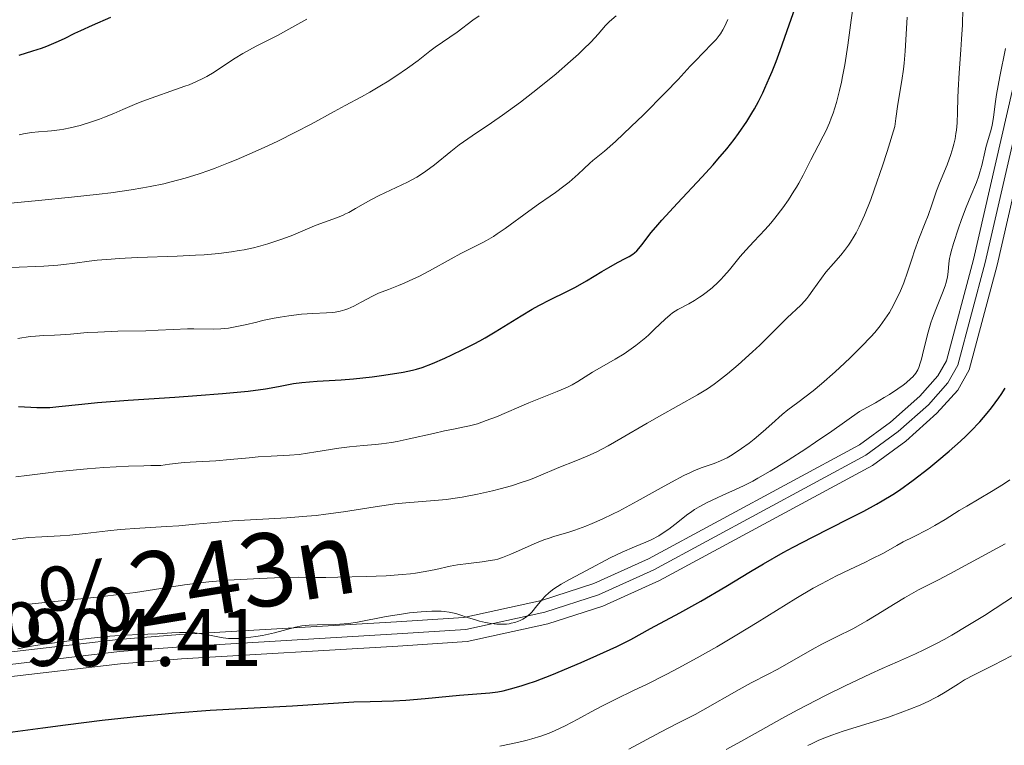
# Model space of a CAD drawing. Units: metres. Extents: x 654423 to 661319, y 4762562 to 4767344.
# Drawn here: x 655553 to 655675, y 4762781 to 4762871 of the extents above; entities that cross this region are included whole.
import ezdxf
from ezdxf.enums import TextEntityAlignment as Align

# ---------------------------------------------------------------- set-up
doc = ezdxf.new("R2010")
doc.units = ezdxf.units.M
doc.header["$MEASUREMENT"] = 0
doc.linetypes.add('DGN Style 4', pattern=[142.359639, 71.13536, -35.56768, 0.088919, -35.56768])
for name, color, linetype, lineweight in [('Relieve y altimetría', 7, 'Continuous', 0), ('Textos de rotulación', 7, 'Continuous', 0), ('Viales y ferrocarril', 7, 'Continuous', 0)]:
    doc.layers.add(name, color=color, linetype=linetype, lineweight=lineweight)
doc.styles.add('Style-arial', font='arial.shx', dxfattribs={"bigfont": 'arialbig.shx'})
doc.styles.add('Style-ariali', font='ariali.shx', dxfattribs={"bigfont": 'arialibig.shx'})

msp = doc.modelspace()

# ---------------------------------------------------------------- linework, layer by layer
at = {"layer": 'Relieve y altimetría', "color": 36, "linetype": 'Continuous', "lineweight": 30, "flags": 128}
for points, elevation in [([(655572.56, 4762824.23), (655575.29, 4762824.42), (655578.44, 4762824.66), (655579.8, 4762824.79), (655581.59, 4762824.97), (655583.73, 4762825.25), (655585.35, 4762825.54), (655587.2, 4762825.89), (655588.22, 4762826.02), (655590.1, 4762826.18), (655593.03, 4762826.35), (655594.58, 4762826.47), (655596.87, 4762826.72), (655598.29, 4762826.91), (655600.68, 4762827.3), (655601.81, 4762827.53), (655602.3, 4762827.65), (655603.03, 4762827.87), (655604.3, 4762828.37), (655605.81, 4762829.03), (655606.68, 4762829.43), (655608.04, 4762830.09), (655609.43, 4762830.8), (655610.11, 4762831.16), (655610.76, 4762831.52), (655612, 4762832.25), (655615.2, 4762834.24), (655616.55, 4762835.05), (655617.36, 4762835.51), (655618.8, 4762836.26), (655620.75, 4762837.18), (655621.88, 4762837.76), (655623.23, 4762838.55), (655625.13, 4762839.69), (655626, 4762840.2), (655627.05, 4762840.78), (655628.09, 4762841.32), (655628.49, 4762841.54), (655628.94, 4762841.83), (655629.14, 4762841.99), (655629.43, 4762842.25), (655629.87, 4762842.75), (655630.2, 4762843.18), (655630.79, 4762843.96), (655631.19, 4762844.47), (655632, 4762845.43), (655632.5, 4762846), (655634.44, 4762848.11), (655637.42, 4762851.31), (655638.81, 4762852.83), (655639.42, 4762853.53), (655640.5, 4762854.8), (655641.41, 4762855.95), (655641.96, 4762856.69), (655642.95, 4762858.14), (655643.59, 4762859.16), (655643.92, 4762859.71), (655644.41, 4762860.62), (655644.93, 4762861.67), (655645.2, 4762862.25), (655645.77, 4762863.57), (655646.08, 4762864.31), (655646.56, 4762865.54), (655647.06, 4762866.91), (655648.17, 4762870.04), (655650.67, 4762877.18)], 925), ([(655553.41, 4762866.32), (655555.11, 4762866.84), (655556.16, 4762867.2), (655556.81, 4762867.44), (655557.96, 4762867.91), (655559, 4762868.38), (655560.28, 4762869.01), (655561.03, 4762869.37), (655562.45, 4762870), (655564.7, 4762871)], 950), ([(655551.43, 4762782.85), (655556.32, 4762783.53), (655559.14, 4762783.89), (655563.62, 4762784.44), (655568.22, 4762784.94), (655570.5, 4762785.16), (655572.71, 4762785.35), (655576.93, 4762785.67), (655580.78, 4762785.9), (655587.05, 4762786.23), (655594.6, 4762786.71), (655596.62, 4762786.77), (655599.5, 4762786.85), (655601.02, 4762786.93), (655603.37, 4762787.12), (655606.33, 4762787.42), (655607.6, 4762787.55), (655611.34, 4762787.82), (655612.31, 4762787.96), (655612.97, 4762788.08), (655614.33, 4762788.42), (655615.34, 4762788.72), (655615.93, 4762788.91), (655616.95, 4762789.27), (655618.96, 4762790.05), (655622.59, 4762791.57), (655624.5, 4762792.4), (655626.99, 4762793.53), (655628.7, 4762794.38), (655631.12, 4762795.73), (655634.74, 4762797.65), (655637.31, 4762799.09), (655640.38, 4762800.93), (655643.42, 4762802.76), (655645.01, 4762803.69), (655647.44, 4762805.08), (655648.66, 4762805.74), (655651.07, 4762807), (655655.49, 4762809.23), (655657.36, 4762810.19), (655658.94, 4762811.04), (655659.64, 4762811.45), (655660.93, 4762812.24), (655661.75, 4762812.79), (655663.45, 4762814.02), (655665.36, 4762815.49), (655666.36, 4762816.3), (655667.86, 4762817.55), (655669.28, 4762818.82), (655669.94, 4762819.43), (655670.55, 4762820.03), (655671.64, 4762821.17), (655672.56, 4762822.24), (655673.09, 4762822.9), (655673.98, 4762824.12), (655674.26, 4762824.54), (655674.75, 4762825.32)], 900), ([(655553.33, 4762823.08), (655555.59, 4762822.95), (655556.68, 4762822.94), (655557.21, 4762822.96), (655558.32, 4762823.05), (655561.13, 4762823.37), (655563.07, 4762823.56), (655566.83, 4762823.85), (655572.56, 4762824.23)], 925)]:
    msp.add_lwpolyline(points, dxfattribs=dict(at, elevation=elevation))
at = {"layer": 'Relieve y altimetría', "color": 36, "linetype": 'Continuous', "lineweight": 0, "flags": 128}
for points, elevation in [([(655648.03, 4762822.64), (655649.23, 4762823.56), (655651.12, 4762825), (655652.17, 4762825.86), (655653.86, 4762827.34), (655654.99, 4762828.39), (655655.73, 4762829.09), (655657.08, 4762830.44), (655658.22, 4762831.63), (655658.71, 4762832.19), (655659.38, 4762833), (655659.97, 4762833.81), (655660.25, 4762834.23), (655660.52, 4762834.66), (655661.03, 4762835.55), (655661.49, 4762836.47), (655661.78, 4762837.09), (655662.28, 4762838.3), (655662.74, 4762839.6), (655663.3, 4762841.32), (655663.61, 4762842.23), (655664.15, 4762843.69), (655664.93, 4762845.66), (655665.28, 4762846.6), (655665.73, 4762847.89), (655666.33, 4762849.61), (655666.69, 4762850.57), (655667.61, 4762852.83), (655668.06, 4762854.08), (655668.33, 4762854.93), (655668.45, 4762855.37), (655668.6, 4762856.02), (655668.71, 4762856.67), (655668.77, 4762857.1), (655668.85, 4762857.97), (655668.91, 4762859.29), (655668.94, 4762861.08), (655668.96, 4762862.01), (655669.08, 4762864.15), (655669.3, 4762866.98), (655669.4, 4762868.3), (655669.49, 4762870.07), (655669.56, 4762872.01)], 910), ([(655652.68, 4762856.95), (655653.14, 4762857.98), (655653.36, 4762858.55), (655653.58, 4762859.17), (655653.99, 4762860.51), (655654.38, 4762861.97), (655654.61, 4762863), (655654.76, 4762863.7), (655655.03, 4762865.12), (655655.4, 4762867.53), (655655.81, 4762870.63), (655656.02, 4762872.06)], 920), ([(655546.74, 4762847.55), (655555.81, 4762848.42), (655559.88, 4762848.82), (655563.26, 4762849.2), (655564.7, 4762849.38), (655567.21, 4762849.73), (655568.66, 4762849.97), (655569.55, 4762850.14), (655571.22, 4762850.49), (655572.11, 4762850.71), (655573.86, 4762851.18), (655575.59, 4762851.72), (655576.76, 4762852.13), (655577.55, 4762852.42), (655579.18, 4762853.06), (655580.13, 4762853.45), (655582.08, 4762854.3), (655584.01, 4762855.17), (655585.24, 4762855.75), (655587.44, 4762856.82), (655589.35, 4762857.82), (655592.18, 4762859.4), (655593.56, 4762860.14), (655595.55, 4762861.2), (655596.59, 4762861.77), (655598.01, 4762862.61), (655598.72, 4762863.05), (655599.77, 4762863.72), (655601.23, 4762864.72), (655602.51, 4762865.68), (655603.97, 4762866.83), (655604.63, 4762867.32), (655607.34, 4762869.17), (655609.25, 4762870.62), (655610.03, 4762871.16)], 940), ([(655575.24, 4762863.06), (655576.02, 4762863.44), (655576.5, 4762863.69), (655577.4, 4762864.23), (655578.43, 4762864.91), (655580, 4762865.95), (655580.94, 4762866.51), (655582.6, 4762867.41), (655585.2, 4762868.75), (655586.62, 4762869.51), (655588.81, 4762870.76)], 945), ([(655604.53, 4762852.8), (655606.56, 4762854.45), (655607.57, 4762855.26), (655608.09, 4762855.64), (655609.17, 4762856.4), (655611.55, 4762857.99), (655612.89, 4762858.92), (655615.1, 4762860.54), (655616.62, 4762861.71), (655617.62, 4762862.51), (655619.49, 4762864.03), (655621.27, 4762865.56), (655622.26, 4762866.45), (655622.84, 4762867), (655623.81, 4762867.97), (655624.66, 4762868.9), (655625.59, 4762869.96), (655626.07, 4762870.45), (655626.88, 4762871.18)], 935), ([(655622.23, 4762851.68), (655622.9, 4762852.31), (655623.65, 4762853.03), (655624, 4762853.34), (655625.47, 4762854.51), (655626.81, 4762855.7), (655628.74, 4762857.52), (655630.2, 4762858.95), (655632.97, 4762861.72), (655634.51, 4762863.34), (655636, 4762864.95), (655636.64, 4762865.63), (655637.58, 4762866.59), (655638.72, 4762867.75), (655639.19, 4762868.26), (655639.56, 4762868.73), (655639.73, 4762868.95), (655640.02, 4762869.44), (655640.21, 4762869.8), (655640.62, 4762870.69)], 930), ([(655662.45, 4762866.82), (655662.72, 4762870.98)], 915), ([(655664.71, 4762829.95), (655665.27, 4762832.21), (655665.61, 4762833.36), (655665.81, 4762833.93), (655666.23, 4762835.03), (655667.06, 4762837.05), (655667.38, 4762837.93), (655667.5, 4762838.32), (655667.67, 4762839.03), (655667.76, 4762839.66), (655667.84, 4762840.69), (655667.92, 4762841.3), (655667.98, 4762841.61), (655668.11, 4762842.13), (655668.4, 4762843.14), (655669.02, 4762845.01), (655669.39, 4762846.07), (655669.98, 4762847.62), (655670.55, 4762849), (655671.24, 4762850.66), (655671.53, 4762851.48), (655671.66, 4762851.9), (655671.88, 4762852.75), (655672.25, 4762854.39), (655672.43, 4762855.12), (655672.71, 4762856.07), (655673.05, 4762857.17), (655673.18, 4762857.72), (655673.31, 4762858.64), (655673.52, 4762860.32), (655673.7, 4762861.48), (655674.12, 4762863.68), (655674.81, 4762867.12)], 905), ([(655551.36, 4762806.51), (655553.56, 4762806.82), (655554.6, 4762806.94), (655556.2, 4762807.04), (655558.47, 4762807.14), (655559.66, 4762807.22), (655561.55, 4762807.42), (655564.32, 4762807.76), (655565.84, 4762807.91), (655568.28, 4762808.09), (655571.55, 4762808.28), (655573.07, 4762808.38), (655575.12, 4762808.57), (655577.96, 4762808.85), (655579.67, 4762808.98), (655586.38, 4762809.37), (655588.81, 4762809.55), (655589.99, 4762809.67), (655591.15, 4762809.8), (655593.34, 4762810.1), (655597.23, 4762810.73), (655598.89, 4762810.98), (655599.65, 4762811.08), (655601.02, 4762811.23), (655604.52, 4762811.49), (655606.01, 4762811.64), (655606.77, 4762811.73), (655607.95, 4762811.91), (655609.84, 4762812.27), (655611.67, 4762812.69), (655612.61, 4762812.93), (655614.01, 4762813.32), (655615.34, 4762813.74), (655615.96, 4762813.95), (655616.55, 4762814.17), (655617.63, 4762814.6), (655619.54, 4762815.43), (655620.44, 4762815.8), (655621.33, 4762816.15), (655622.61, 4762816.65), (655623.33, 4762816.95), (655624.52, 4762817.5), (655625.19, 4762817.84), (655625.91, 4762818.23), (655627.47, 4762819.11), (655630.72, 4762821.02), (655632.21, 4762821.89), (655636.91, 4762824.49), (655638.14, 4762825.26), (655638.95, 4762825.82), (655639.49, 4762826.22), (655640.6, 4762827.09), (655641.91, 4762828.18), (655643.68, 4762829.78), (655644.55, 4762830.6), (655647.94, 4762833.98), (655649.62, 4762835.55), (655650.11, 4762836.08), (655650.36, 4762836.38), (655650.6, 4762836.69), (655651.1, 4762837.38), (655652.14, 4762838.88), (655652.71, 4762839.61), (655653.63, 4762840.66), (655654.53, 4762841.68), (655655, 4762842.26), (655655.49, 4762842.92), (655655.74, 4762843.29), (655656.19, 4762844.02), (655656.43, 4762844.44), (655656.81, 4762845.19), (655657.45, 4762846.63), (655658.21, 4762848.56), (655658.65, 4762849.76), (655659.65, 4762852.69), (655660.23, 4762854.46), (655661.2, 4762857.54), (655661.32, 4762858.54), (655661.56, 4762860.28), (655662.04, 4762863.2), (655662.23, 4762864.59), (655662.32, 4762865.32), (655662.45, 4762866.82)], 915), ([(655553.41, 4762856.52), (655553.95, 4762856.62), (655554.94, 4762856.78), (655555.82, 4762856.87), (655556.89, 4762856.96), (655557.4, 4762857), (655558.4, 4762857.12), (655558.9, 4762857.2), (655559.68, 4762857.36), (655560.94, 4762857.68), (655562.34, 4762858.12), (655563.3, 4762858.45), (655563.92, 4762858.68), (655565.07, 4762859.14), (655566.16, 4762859.62), (655567.62, 4762860.26), (655568.52, 4762860.62), (655573.82, 4762862.49), (655574.33, 4762862.68), (655575.24, 4762863.06)], 945), ([(655553.03, 4762814.4), (655554.37, 4762814.59), (655556.65, 4762814.88), (655557.94, 4762815.02), (655560.46, 4762815.27), (655561.79, 4762815.38), (655563.84, 4762815.54), (655566.86, 4762815.71), (655568.75, 4762815.78), (655569.64, 4762815.8), (655570.86, 4762815.8), (655571.91, 4762815.95), (655573.71, 4762816.16), (655575.19, 4762816.27), (655576.85, 4762816.34), (655577.63, 4762816.38), (655579.39, 4762816.53), (655581.71, 4762816.76), (655582.83, 4762816.86), (655584.45, 4762816.94), (655586.67, 4762817.06), (655587.9, 4762817.18), (655589.95, 4762817.47), (655592.77, 4762817.92), (655594.08, 4762818.1), (655595.8, 4762818.27), (655597.26, 4762818.39), (655598.01, 4762818.47), (655599.26, 4762818.64), (655599.94, 4762818.76), (655601.41, 4762819.07), (655604.41, 4762819.75), (655605.75, 4762820.06), (655606.89, 4762820.29), (655608.21, 4762820.55), (655608.83, 4762820.69), (655609.81, 4762820.95), (655610.34, 4762821.12), (655610.91, 4762821.33), (655612.15, 4762821.81), (655616.15, 4762823.5), (655619.65, 4762824.91), (655620.62, 4762825.33), (655621.05, 4762825.54), (655621.46, 4762825.75), (655622.19, 4762826.16), (655623.99, 4762827.31), (655626.78, 4762828.88), (655627.86, 4762829.56), (655628.43, 4762829.95), (655629.29, 4762830.57), (655630.13, 4762831.23), (655630.53, 4762831.56), (655630.91, 4762831.9), (655631.61, 4762832.58), (655632.9, 4762833.84), (655633.53, 4762834.37), (655633.84, 4762834.6), (655634.48, 4762835), (655635.82, 4762835.71), (655636.52, 4762836.1), (655637.16, 4762836.51), (655637.48, 4762836.73), (655637.97, 4762837.09), (655638.71, 4762837.69), (655639.43, 4762838.36), (655639.79, 4762838.72), (655640.14, 4762839.1), (655640.83, 4762839.89), (655642.17, 4762841.52), (655642.84, 4762842.3), (655643.84, 4762843.39), (655645.22, 4762844.84), (655645.93, 4762845.65), (655646.42, 4762846.24), (655647.4, 4762847.52), (655648.1, 4762848.53), (655648.77, 4762849.56), (655649.08, 4762850.07), (655649.36, 4762850.58), (655649.89, 4762851.56), (655650.83, 4762853.43), (655651.28, 4762854.31), (655651.75, 4762855.17), (655652.37, 4762856.33), (655652.68, 4762856.95)], 920), ([(655552.39, 4762840.16), (655556.47, 4762840.35), (655558.18, 4762840.46), (655558.93, 4762840.53), (655560.28, 4762840.7), (655562.05, 4762840.95), (655563.02, 4762841.07), (655564.73, 4762841.22), (655565.73, 4762841.29), (655567.98, 4762841.4), (655572.86, 4762841.58), (655575.14, 4762841.69), (655576.17, 4762841.75), (655577.99, 4762841.91), (655579.57, 4762842.11), (655580.51, 4762842.26), (655581.11, 4762842.37), (655582.24, 4762842.62), (655582.86, 4762842.77), (655584.04, 4762843.1), (655585.15, 4762843.45), (655585.85, 4762843.69), (655587.12, 4762844.16), (655588.34, 4762844.68), (655589.75, 4762845.29), (655590.41, 4762845.56), (655592.48, 4762846.28), (655593.22, 4762846.59), (655593.6, 4762846.77), (655594, 4762846.97), (655594.83, 4762847.43), (655596.69, 4762848.49), (655597.72, 4762849.04), (655601.2, 4762850.69), (655602.37, 4762851.32), (655602.93, 4762851.66), (655603.48, 4762852.02), (655604.53, 4762852.8)], 935), ([(655553.27, 4762831.44), (655554.78, 4762831.67), (655555.43, 4762831.74), (655556.41, 4762831.8), (655557.79, 4762831.84), (655558.52, 4762831.88), (655559.73, 4762831.98), (655561.78, 4762832.16), (655563.12, 4762832.24), (655565.55, 4762832.33), (655569.01, 4762832.4), (655570.54, 4762832.45), (655572.36, 4762832.53), (655574.14, 4762832.63), (655574.92, 4762832.64), (655577.37, 4762832.58), (655578.26, 4762832.62), (655578.73, 4762832.66), (655579.2, 4762832.72), (655580.2, 4762832.9), (655581.23, 4762833.13), (655582.65, 4762833.47), (655583.37, 4762833.64), (655584.82, 4762833.94), (655585.54, 4762834.07), (655586.61, 4762834.24), (655588.15, 4762834.43), (655589.58, 4762834.52), (655591.26, 4762834.59), (655591.98, 4762834.65), (655592.31, 4762834.7), (655592.92, 4762834.81), (655593.49, 4762834.97), (655593.86, 4762835.11), (655594.6, 4762835.44), (655595.52, 4762835.93), (655596.89, 4762836.65), (655597.65, 4762837), (655598.88, 4762837.49), (655600.12, 4762837.97), (655600.82, 4762838.26), (655601.96, 4762838.78), (655602.59, 4762839.09), (655603.91, 4762839.79), (655606.59, 4762841.26), (655607.78, 4762841.91), (655609.27, 4762842.65), (655610.4, 4762843.21), (655610.95, 4762843.51), (655611.8, 4762844.01), (655612.26, 4762844.31), (655613.23, 4762844.98), (655616.13, 4762847.13), (655617.35, 4762847.99), (655618.77, 4762848.95), (655619.44, 4762849.42), (655620.44, 4762850.18), (655621.09, 4762850.69), (655622.23, 4762851.68)], 930), ([(655575.63, 4762795.14), (655576.65, 4762794.97), (655577.89, 4762794.71), (655578.52, 4762794.6), (655579.19, 4762794.53), (655579.54, 4762794.51), (655580.1, 4762794.5), (655580.49, 4762794.52), (655581.3, 4762794.58), (655582.54, 4762794.74), (655583.36, 4762794.88), (655584.86, 4762795.21), (655587.42, 4762795.89), (655588.22, 4762796.05), (655588.65, 4762796.11), (655589.11, 4762796.15), (655590.11, 4762796.19), (655592.3, 4762796.24), (655593.41, 4762796.3), (655593.95, 4762796.36), (655595.04, 4762796.52), (655598.6, 4762797.2), (655600.48, 4762797.51), (655601.46, 4762797.65), (655602.89, 4762797.8), (655604.22, 4762797.89), (655604.82, 4762797.89), (655605.37, 4762797.87), (655605.71, 4762797.84), (655606.33, 4762797.75), (655607.14, 4762797.57), (655607.64, 4762797.42), (655608.59, 4762797.1), (655609.57, 4762796.8), (655610.07, 4762796.66), (655610.81, 4762796.49), (655611.52, 4762796.36), (655611.86, 4762796.31), (655612.19, 4762796.28), (655612.81, 4762796.26), (655613.38, 4762796.29), (655613.74, 4762796.33), (655613.98, 4762796.38), (655614.43, 4762796.49), (655614.87, 4762796.64), (655615.08, 4762796.74), (655615.4, 4762796.89), (655615.85, 4762797.19), (655616.29, 4762797.56), (655616.5, 4762797.77), (655617.13, 4762798.53), (655617.77, 4762799.31), (655618.15, 4762799.72), (655618.59, 4762800.13), (655618.83, 4762800.33), (655619.23, 4762800.63), (655620.14, 4762801.21), (655621.15, 4762801.78), (655623.24, 4762802.87), (655626.16, 4762804.42), (655627.62, 4762805.13), (655629.16, 4762805.79), (655630.53, 4762806.37), (655631.19, 4762806.67), (655632.13, 4762807.16), (655632.56, 4762807.42), (655633.37, 4762807.98), (655634.13, 4762808.55), (655635.08, 4762809.32), (655635.55, 4762809.69), (655636.2, 4762810.15), (655636.55, 4762810.38), (655637.11, 4762810.72), (655638.09, 4762811.26), (655639.31, 4762811.84), (655640.03, 4762812.16), (655641.57, 4762812.84), (655642.54, 4762813.31), (655643.69, 4762813.89), (655644.34, 4762814.25), (655645.83, 4762815.1), (655646.67, 4762815.6), (655648.07, 4762816.48), (655650.23, 4762817.87), (655651.44, 4762818.68), (655653.43, 4762820.04), (655656.85, 4762822.46), (655658.8, 4762823.54), (655659.88, 4762824.17), (655660.51, 4762824.55), (655661.57, 4762825.25), (655662.21, 4762825.7), (655662.57, 4762825.99), (655663.16, 4762826.5), (655663.39, 4762826.74), (655663.75, 4762827.18), (655664, 4762827.6), (655664.12, 4762827.87), (655664.31, 4762828.42), (655664.45, 4762828.91), (655664.71, 4762829.95)], 905), ([(655550.26, 4762798.26), (655555.4, 4762798.8), (655563.02, 4762799.61), (655566.34, 4762800), (655567.74, 4762800.18), (655570.07, 4762800.53), (655573.78, 4762801.12), (655575.68, 4762801.36), (655576.76, 4762801.47), (655579.09, 4762801.67), (655581.5, 4762801.82), (655583.05, 4762801.9), (655585.75, 4762802.01), (655587.85, 4762802.05), (655589.95, 4762802.03), (655591.15, 4762802.02), (655592.64, 4762802.04), (655596.12, 4762802.13), (655598.6, 4762802.24), (655600.54, 4762802.37), (655601.58, 4762802.47), (655602.21, 4762802.55), (655603.37, 4762802.74), (655604.68, 4762803.02), (655606.46, 4762803.4), (655607.36, 4762803.57), (655608.72, 4762803.76), (655610.4, 4762803.96), (655611.13, 4762804.05), (655611.96, 4762804.19), (655612.34, 4762804.29), (655612.92, 4762804.47), (655613.94, 4762804.88), (655615.24, 4762805.46), (655617.18, 4762806.31), (655618.11, 4762806.69), (655618.54, 4762806.84), (655619.35, 4762807.1), (655620.94, 4762807.57), (655621.82, 4762807.85), (655623.17, 4762808.34), (655623.93, 4762808.65), (655625.17, 4762809.2), (655626.51, 4762809.84), (655627.23, 4762810.2), (655629.48, 4762811.4), (655632.41, 4762813.04), (655633.68, 4762813.74), (655635.22, 4762814.56), (655636.04, 4762814.96), (655636.54, 4762815.18), (655637.48, 4762815.55), (655638.93, 4762816.06), (655639.71, 4762816.37), (655640.53, 4762816.76), (655640.96, 4762817), (655641.41, 4762817.27), (655642.33, 4762817.88), (655643.25, 4762818.57), (655643.86, 4762819.05), (655644.97, 4762819.98), (655646.03, 4762820.92), (655647.33, 4762822.07), (655648.03, 4762822.64)], 910), ([(655612.56, 4762781.27), (655613.95, 4762781.53), (655615.29, 4762781.83), (655615.93, 4762781.98), (655616.53, 4762782.14), (655617.63, 4762782.48), (655618.65, 4762782.86), (655619.31, 4762783.13), (655620.62, 4762783.75), (655622.16, 4762784.57), (655624.26, 4762785.73), (655625.28, 4762786.28), (655626.78, 4762787.02), (655629.11, 4762788.13), (655630.62, 4762788.86), (655633.12, 4762790.13), (655634.54, 4762790.87), (655636.84, 4762792.12), (655639.27, 4762793.49), (655640.51, 4762794.21), (655641.75, 4762794.96), (655644.24, 4762796.48), (655648.98, 4762799.42), (655651.14, 4762800.7), (655652.14, 4762801.25), (655653.99, 4762802.22), (655655.63, 4762803.01), (655657.49, 4762803.88), (655658.29, 4762804.26), (655659.79, 4762805.03), (655661.43, 4762805.95), (655662.22, 4762806.39), (655663.48, 4762807.04), (655665.24, 4762807.94), (655666.12, 4762808.42), (655667.39, 4762809.17), (655669.12, 4762810.25), (655670.05, 4762810.81), (655673.09, 4762812.59), (655674.55, 4762813.51), (655675.33, 4762814.06)], 895), ([(655657.74, 4762796.67), (655658.88, 4762797.37), (655661.22, 4762798.83), (655662.38, 4762799.53), (655664.11, 4762800.49), (655666.57, 4762801.75), (655667.95, 4762802.46), (655674.78, 4762806.15)], 890), ([(655667.27, 4762794.4), (655668.2, 4762794.92), (655670.18, 4762796.1), (655672.2, 4762797.36), (655673.52, 4762798.2), (655675.9, 4762799.78)], 885), ([(655628.43, 4762780.88), (655632.34, 4762782.97), (655634.47, 4762784.07), (655636.61, 4762785.16), (655637.56, 4762785.67), (655642.02, 4762788.25), (655643.52, 4762789.04), (655645.6, 4762790.11), (655646.72, 4762790.71), (655648.52, 4762791.73), (655651, 4762793.17), (655652.21, 4762793.83), (655653.91, 4762794.69), (655656.08, 4762795.76), (655657.18, 4762796.35), (655657.74, 4762796.67)], 890), ([(655553.25, 4762793.25), (655554.96, 4762793.56), (655556.26, 4762793.77), (655559.91, 4762794.27), (655561.9, 4762794.52), (655564.57, 4762794.81), (655566.44, 4762794.94), (655568.28, 4762795), (655569.26, 4762795.03), (655570.44, 4762795.1), (655572.22, 4762795.2), (655573.14, 4762795.24), (655574.45, 4762795.23), (655575.06, 4762795.2), (655575.63, 4762795.14)], 905), ([(655640.43, 4762780.86), (655641.85, 4762781.61), (655644.01, 4762782.82), (655647.28, 4762784.67), (655649.24, 4762785.72), (655652.65, 4762787.48), (655655.07, 4762788.67), (655658.2, 4762790.16), (655659.62, 4762790.82), (655661.5, 4762791.65), (655663.71, 4762792.63), (655664.76, 4762793.12), (655666.4, 4762793.93), (655667.27, 4762794.4)], 885), ([(655669, 4762788.94), (655669.77, 4762789.41), (655670.96, 4762790.05), (655673.31, 4762791.21), (655675.52, 4762792.36)], 880), ([(655650.48, 4762781.32), (655650.92, 4762781.55), (655651.83, 4762781.98), (655652.76, 4762782.37), (655653.42, 4762782.62), (655654.82, 4762783.1), (655656.56, 4762783.64), (655659.09, 4762784.41), (655660.4, 4762784.84), (655662.17, 4762785.47), (655663.04, 4762785.8), (655664.29, 4762786.32), (655665.45, 4762786.85), (655665.98, 4762787.12), (655666.48, 4762787.39), (655667.39, 4762787.92), (655669, 4762788.94)], 880)]:
    msp.add_lwpolyline(points, dxfattribs=dict(at, elevation=elevation))
at = {"layer": 'Viales y ferrocarril', "color": 250, "linetype": 'Continuous', "lineweight": 0}
for points in [[(655447.05, 4762767.99, 903.01), (655452.21, 4762767.57, 903.22), (655469.97, 4762768.38, 903.98), (655472.6, 4762768.67, 903.95), (655477.11, 4762769.79, 903.85), (655502.06, 4762779.46, 903.62), (655508.02, 4762781.49, 903.62), (655517.68, 4762783.66, 903.83), (655534.55, 4762786.88, 903.86), (655551.07, 4762789.67, 903.55), (655565.91, 4762791.4, 902.82), (655573.41, 4762791.99, 902.73), (655600.02, 4762793.58, 903.62), (655608.57, 4762794.12, 903.32), (655618.49, 4762796.3, 903.32), (655625.24, 4762798.47, 903.35), (655632.21, 4762801.63, 903.49), (655658.42, 4762815.82, 904.51), (655662.52, 4762818.81, 904.51), (655666.37, 4762822.23, 904.51), (655668.94, 4762825.09, 904.65), (655670.34, 4762827.57, 904.81), (655673.78, 4762840.45, 903.62), (655679.92, 4762867.26, 902.27)], [(655550.66, 4762792.65, 903.55), (655565.61, 4762794.38, 902.82), (655573.21, 4762794.99, 902.73), (655599.84, 4762796.58, 903.62), (655608.16, 4762797.1, 903.32), (655617.71, 4762799.2, 903.32), (655624.16, 4762801.27, 903.35), (655630.87, 4762804.32, 903.49), (655656.82, 4762818.36, 904.51), (655660.64, 4762821.15, 904.51), (655664.25, 4762824.35, 904.51), (655666.48, 4762826.85, 904.65), (655667.54, 4762828.71, 904.81), (655670.86, 4762841.17, 903.62), (655677, 4762867.98, 902.27)]]:
    msp.add_polyline3d(points, dxfattribs=at)
at = {"layer": 'Viales y ferrocarril', "color": 250, "linetype": 'DGN Style 4', "lineweight": 0}
msp.add_polyline3d([(655452.24, 4762769.07, 903.22), (655469.85, 4762769.88, 903.98), (655472.34, 4762770.15, 903.95), (655476.66, 4762771.22, 903.85), (655501.55, 4762780.87, 903.62), (655507.61, 4762782.94, 903.62), (655517.37, 4762785.13, 903.83), (655534.28, 4762788.37, 903.86), (655550.87, 4762791.16, 903.55), (655565.76, 4762792.89, 902.82), (655573.31, 4762793.49, 902.73), (655599.93, 4762795.08, 903.62), (655608.37, 4762795.61, 903.32), (655618.1, 4762797.75, 903.32), (655624.7, 4762799.87, 903.35), (655631.54, 4762802.98, 903.49), (655657.62, 4762817.09, 904.51), (655661.58, 4762819.98, 904.51), (655665.31, 4762823.29, 904.51), (655667.71, 4762825.97, 904.65), (655668.94, 4762828.14, 904.81), (655672.32, 4762840.81, 903.62), (655678.46, 4762867.62, 902.27)], dxfattribs=at)
at = {"layer": 'Viales y ferrocarril', "color": 7, "linetype": 'Continuous', "lineweight": 0}
for points in [[(655677, 4762867.98, 902.27), (655670.86, 4762841.17, 903.62), (655667.54, 4762828.71, 904.81), (655666.48, 4762826.85, 904.65), (655664.25, 4762824.35, 904.51), (655660.64, 4762821.15, 904.51), (655656.82, 4762818.36, 904.51), (655630.87, 4762804.32, 903.49), (655624.16, 4762801.27, 903.35), (655617.71, 4762799.2, 903.32), (655608.16, 4762797.1, 903.32), (655599.84, 4762796.58, 903.62), (655573.21, 4762794.99, 902.73), (655565.61, 4762794.38, 902.82), (655550.66, 4762792.65, 903.55)], [(655551.07, 4762789.67, 903.55), (655565.91, 4762791.4, 902.82), (655573.41, 4762791.99, 902.73), (655600.02, 4762793.58, 903.62), (655608.57, 4762794.12, 903.32), (655618.49, 4762796.3, 903.32), (655625.24, 4762798.47, 903.35), (655632.21, 4762801.63, 903.49), (655658.42, 4762815.82, 904.51), (655662.52, 4762818.81, 904.51), (655666.37, 4762822.23, 904.51), (655668.94, 4762825.09, 904.65), (655670.34, 4762827.57, 904.81), (655673.78, 4762840.45, 903.62), (655679.92, 4762867.26, 902.27)]]:
    msp.add_polyline3d(points, dxfattribs=at)

# ---------------------------------------------------------------- texts
at = {"layer": 'Textos de rotulación', "color": 250, "linetype": 'Continuous', "lineweight": 0, "style": 'Style-ariali'}
msp.add_text('Camino de la Cuesti%%243n', height=8.9999, rotation=9.258, dxfattribs=at).set_placement((655514.56, 4762787.14, 909.01), align=Align.CENTER)
at = {"layer": 'Textos de rotulación', "color": 250, "linetype": 'Continuous', "lineweight": 0, "style": 'Style-arial'}
msp.add_text('904.41', height=7, dxfattribs=at).set_placement((655554.17, 4762791.13, 904.41))

doc.saveas('drawing.dxf')
